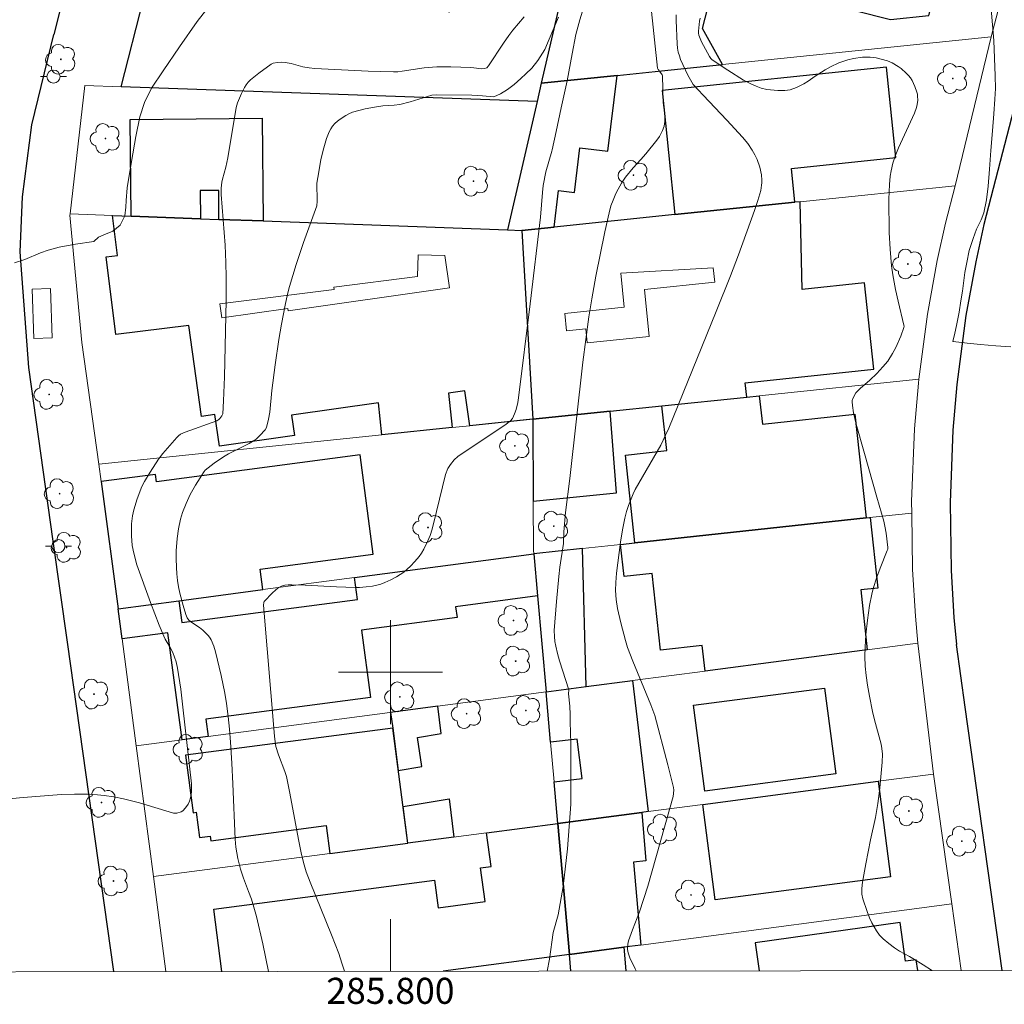
# Model space of a CAD drawing. Units: metres. Extents: x 285513 to 286029, y 1677672 to 1678236.
# Drawn here: x 285772 to 285847, y 1677674 to 1677750 of the extents above; entities that cross this region are included whole.
import ezdxf
from ezdxf.enums import TextEntityAlignment as Align

# ---------------------------------------------------------------- set-up
doc = ezdxf.new("R2010")
doc.units = ezdxf.units.M
doc.header["$MEASUREMENT"] = 0
for name, color, linetype, lineweight in [('Articulacao', 7, 'Continuous', 18), ('Coordenadas', 7, 'Continuous', 9), ('Edificacoes', 7, 'Continuous', 30), ('Edificacoes_Vazios', 7, 'Continuous', 15), ('Malha_Coordenadas', 7, 'Continuous', 15), ('Muro_Grade', 8, 'Continuous', 20), ('Parada_Onibus', 231, 'Continuous', 18), ('Pavimentacao_Asfaltica_Mfio', 10, 'Continuous', 30), ('Poste', 7, 'Continuous', 9)]:
    doc.layers.add(name, color=color, linetype=linetype, lineweight=lineweight)
for name, color, linetype, lineweight, true_color in [('Arvores_Isoladas', 7, 'Continuous', 18, 0x00ff33), ('Curvas_Intermediarias', 7, 'Continuous', 9, 0x783c14), ('Curvas_Mestras', 7, 'Continuous', 20, 0x783c14)]:
    doc.layers.add(name, color=color, linetype=linetype, lineweight=lineweight, true_color=true_color)
doc.styles.add('Arial', font='arial.ttf', dxfattribs={"height": 1.5})

# ---------------------------------------------------------------- blocks, each defined once
blk = doc.blocks.new('Arvore')
at = {"layer": 'Arvores_Isoladas'}
blk.add_lwpolyline([(-0.718, 0.493, 0.872324), (-0.722, -0.551, 0.862983), (0.284, -0.827, 0.900105), (0.89, 0.029, 0.863155), (0.262, 0.861, 0.882486)], format="xyb", close=True, dxfattribs=at)
blk.add_circle((0, 0), 0.0286, dxfattribs=at)
blk = doc.blocks.new('Poste')
at = {"layer": 'Poste'}
for points in [[(-0.5, 0), (-1, 0)], [(0.5, 0), (1, 0)]]:
    blk.add_lwpolyline(points, dxfattribs=at)
blk.add_lwpolyline([(0, 0.5, 1), (0, -0.5, 1)], format="xyb", close=True, dxfattribs=at)

msp = doc.modelspace()

# ---------------------------------------------------------------- linework, layer by layer
at = {"layer": 'Articulacao', "flags": 128}
msp.add_lwpolyline([(285529.299, 1678230.947), (286011.656, 1678231.569), (286012.358, 1677677.307), (285530.025, 1677676.686), (285529.299, 1678230.947)], close=True, dxfattribs=at)
at = {"layer": 'Curvas_Intermediarias', "flags": 128}
for points, elevation in [([(285847.658, 1677724.987), (285846.502, 1677725.063), (285845.319, 1677725.143), (285844.312, 1677725.249), (285843.235, 1677725.374), (285843.208, 1677725.4), (285843.325, 1677725.901), (285843.498, 1677726.745), (285843.679, 1677727.641), (285843.822, 1677728.5), (285843.935, 1677729.239), (285844.029, 1677729.853), (285844.131, 1677730.685), (285844.262, 1677731.457), (285844.454, 1677732.38), (285844.759, 1677733.281), (285845.03, 1677734.004), (285845.379, 1677734.731), (285845.571, 1677735.27), (285845.797, 1677736.249), (285845.906, 1677737.3), (285846.004, 1677738.611), (285846.11, 1677740.05), (285846.238, 1677741.557), (285846.348, 1677742.872), (285846.423, 1677743.987), (285846.469, 1677744.816), (285846.458, 1677745.792), (285846.343, 1677748.487), (285846.051, 1677752.13)], 36), ([(285771.112, 1677731.417), (285771.923, 1677731.69), (285773.111, 1677732.184), (285773.714, 1677732.403), (285774.543, 1677732.615), (285775.814, 1677732.851), (285777.23, 1677733.074), (285777.565, 1677733.394), (285778.124, 1677733.623), (285778.687, 1677733.863), (285779.243, 1677734.305), (285779.592, 1677735.043), (285779.675, 1677735.71), (285779.705, 1677736.213), (285779.78, 1677737.173), (285780.1, 1677739.201), (285780.438, 1677741.128), (285780.75, 1677742.646), (285781.118, 1677743.741), (285781.644, 1677744.843), (285782.549, 1677746.173), (285783.799, 1677748.014), (285785.148, 1677749.951), (285786.252, 1677751.368)], 43), ([(285819.991, 1677751.202), (285820.52, 1677746.374), (285820.557, 1677746.262), (285820.828, 1677745.924), (285820.877, 1677745.854), (285820.894, 1677745.801), (285820.95, 1677743.746), (285821.072, 1677742.756), (285821.089, 1677742.511), (285821.083, 1677742.268), (285821.06, 1677742.097), (285821.02, 1677741.927), (285820.901, 1677741.593), (285820.662, 1677741.123), (285820.454, 1677740.832), (285819.609, 1677739.784), (285819.233, 1677739.349), (285818.654, 1677738.722), (285818.066, 1677738.01), (285817.756, 1677737.552), (285817.481, 1677737.071), (285817.318, 1677736.74), (285817.104, 1677736.228), (285816.941, 1677735.795), (285816.789, 1677735.262), (285816.469, 1677733.801), (285815.79, 1677730.398), (285815.478, 1677728.671), (285815.252, 1677727.285), (285815.006, 1677725.548), (285814.784, 1677723.807), (285813.793, 1677714.854), (285813.459, 1677712.25), (285813.323, 1677710.773), (285813.284, 1677709.865), (285813.011, 1677708.05), (285812.923, 1677707.342), (285812.754, 1677705.429), (285812.585, 1677703.193), (285812.598, 1677702.745), (285812.635, 1677702.364), (285812.704, 1677701.984), (285812.835, 1677701.419), (285812.989, 1677700.86), (285813.715, 1677698.636), (285813.689, 1677698.322), (285813.786, 1677697.395), (285813.797, 1677696.758), (285813.797, 1677696.223), (285813.831, 1677695.315), (285813.849, 1677694.55), (285813.856, 1677692.907), (285813.851, 1677689.852), (285813.595, 1677686.423), (285813.278, 1677683.537), (285812.872, 1677681.367), (285812.504, 1677680.019), (285812.21, 1677677.962), (285812.031, 1677677.049)], 39), ([(285810.267, 1677750.301), (285809.412, 1677749.29), (285809.089, 1677748.871), (285808.682, 1677748.296), (285807.542, 1677746.544), (285807.402, 1677746.408), (285807.234, 1677746.349), (285806.99, 1677746.321), (285806.406, 1677746.402), (285806.178, 1677746.419), (285804.648, 1677746.467), (285803.557, 1677746.466), (285802.6, 1677746.398), (285800.897, 1677746.132), (285800.564, 1677746.091), (285800.23, 1677746.077), (285798.282, 1677746.149), (285794.198, 1677746.342), (285793.767, 1677746.397), (285793.279, 1677746.485), (285792.363, 1677746.718), (285791.903, 1677746.806), (285791.619, 1677746.822), (285791.333, 1677746.806), (285791.005, 1677746.765), (285790.834, 1677746.688), (285789.89, 1677745.996), (285789.254, 1677745.479), (285789.068, 1677745.301), (285788.912, 1677745.102), (285788.783, 1677744.884), (285788.549, 1677744.427), (285788.248, 1677743.718), (285788.143, 1677743.345), (285787.52, 1677739.477), (285787.366, 1677738.768), (285787.102, 1677737.848), (285787.048, 1677737.617), (285787.012, 1677737.384), (285786.997, 1677737.147), (285787.01, 1677736.667), (285787.297, 1677732.792), (285787.361, 1677731.444), (285787.386, 1677730.319), (285787.379, 1677728.52), (285787.244, 1677722.683), (285787.185, 1677720.838), (285787.12, 1677719.84), (285787.051, 1677719.686), (285786.904, 1677719.477), (285786.812, 1677719.394), (285786.667, 1677719.306), (285784.226, 1677718.427), (285784.047, 1677718.353), (285783.878, 1677718.262), (285783.724, 1677718.149), (285783.586, 1677718.017), (285782.515, 1677716.782), (285782.196, 1677716.355), (285781.545, 1677715.348), (285781.114, 1677714.642), (285780.905, 1677714.251), (285780.539, 1677713.296), (285780.28, 1677712.461), (285780.184, 1677712.001), (285780.118, 1677711.382), (285780.104, 1677710.925), (285780.111, 1677710.469), (285780.167, 1677709.717), (285780.278, 1677709.125), (285780.514, 1677708.245), (285781.575, 1677705.345), (285782.241, 1677703.614), (285782.589, 1677702.756), (285782.691, 1677702.542), (285783.066, 1677701.931), (285783.286, 1677701.513), (285783.537, 1677700.803), (285783.657, 1677700.314), (285783.889, 1677698.686), (285784.062, 1677697.301), (285784.727, 1677691.428), (285784.724, 1677690.848), (285784.696, 1677690.594), (285784.64, 1677690.343), (285784.562, 1677690.096), (285784.458, 1677689.862), (285784.269, 1677689.591), (285784.042, 1677689.345), (285783.923, 1677689.264), (285783.59, 1677689.177), (285783.456, 1677689.162), (285783.349, 1677689.168), (285780.738, 1677689.959), (285779.505, 1677690.268), (285778.761, 1677690.418), (285778.013, 1677690.538), (285777.511, 1677690.591), (285776.755, 1677690.632), (285775.741, 1677690.643), (285774.725, 1677690.603), (285771.79, 1677690.367), (285767.706, 1677689.999)], 42), ([(285790.632, 1677677.021), (285790.632, 1677677.021), (285790.188, 1677679.15), (285789.716, 1677681.238), (285789.57, 1677681.771), (285789.316, 1677682.561), (285789.107, 1677683.164), (285788.725, 1677684.182), (285788.495, 1677684.867), (285788.281, 1677685.703), (285788.123, 1677686.552), (285788.062, 1677687.175), (285787.902, 1677691.416), (285787.821, 1677693.015), (285787.72, 1677694.614), (285787.644, 1677695.611), (285787.54, 1677696.605), (285787.411, 1677697.595), (285787.278, 1677698.382), (285786.997, 1677699.752), (285786.566, 1677701.562), (285786.447, 1677701.992), (285786.238, 1677702.483), (285786.163, 1677702.613), (285786.021, 1677702.786), (285785.588, 1677703.212), (285785.333, 1677703.416), (285784.748, 1677703.808), (285784.514, 1677704.002), (285784.397, 1677704.157), (285784.288, 1677704.434), (285784.075, 1677705.112), (285783.828, 1677706.056), (285783.717, 1677706.546), (285783.632, 1677707.04), (285783.582, 1677707.538), (285783.558, 1677708.04), (285783.543, 1677708.736), (285783.553, 1677709.318), (285783.616, 1677710.267), (285783.715, 1677711.008), (285783.862, 1677711.734), (285784.025, 1677712.264), (285784.302, 1677712.951), (285784.627, 1677713.627), (285785.036, 1677714.36), (285785.683, 1677715.402), (285785.782, 1677715.508), (285786.46, 1677716.051), (285787.179, 1677716.541), (285787.563, 1677716.759), (285789.146, 1677717.555), (285789.523, 1677717.779), (285789.682, 1677717.894), (285789.975, 1677718.161), (285790.377, 1677718.6), (285790.479, 1677718.776), (285790.637, 1677719.415), (285790.732, 1677719.965), (285790.892, 1677721.622), (285791.152, 1677723.581), (285791.435, 1677725.537), (285791.626, 1677726.708), (285791.908, 1677728.164), (285792.105, 1677729.03), (285792.254, 1677729.603), (285792.758, 1677731.309), (285793.325, 1677732.986), (285794.334, 1677735.799), (285794.377, 1677736.156), (285794.356, 1677737.537), (285794.413, 1677737.988), (285794.662, 1677739.335), (285794.822, 1677740.077), (285795.084, 1677740.965), (285795.287, 1677741.475), (285795.413, 1677741.712), (285795.561, 1677741.929), (285795.731, 1677742.12), (285795.924, 1677742.295), (285796.136, 1677742.456), (285796.587, 1677742.745), (285796.814, 1677742.876), (285797.093, 1677742.999), (285798.071, 1677743.246), (285798.925, 1677743.412), (285799.407, 1677743.467), (285800.283, 1677743.517), (285800.714, 1677743.578), (285801.51, 1677743.785), (285803.175, 1677744.288), (285803.513, 1677744.323), (285806.256, 1677744.291), (285807.084, 1677744.256), (285807.946, 1677744.177), (285808.457, 1677744.398), (285808.98, 1677744.725), (285809.498, 1677745.123), (285810.005, 1677745.577), (285810.388, 1677745.93), (285810.854, 1677746.381), (285811.324, 1677746.949), (285811.865, 1677747.806), (285812.188, 1677748.587), (285812.898, 1677750.297)], 41), ([(285818.885, 1677677.058), (285818.885, 1677677.058), (285818.796, 1677677.228), (285818.382, 1677678.067), (285818.257, 1677678.451), (285818.218, 1677678.712), (285818.216, 1677678.842), (285818.24, 1677679.108), (285818.297, 1677679.372), (285818.583, 1677680.203), (285819.127, 1677681.6), (285819.771, 1677683.558), (285821.722, 1677690.452), (285821.756, 1677690.928), (285821.734, 1677691.153), (285821.32, 1677692.874), (285820.309, 1677696.663), (285820.009, 1677697.482), (285818.608, 1677700.85), (285818.219, 1677701.897), (285818.055, 1677702.43), (285817.693, 1677703.778), (285817.441, 1677704.886), (285817.332, 1677705.58), (285817.295, 1677706.261), (285817.313, 1677706.883), (285817.367, 1677707.588), (285817.663, 1677709.981), (285817.819, 1677710.913), (285818.001, 1677711.811), (285818.137, 1677712.331), (285818.293, 1677712.79), (285818.651, 1677713.693), (285818.809, 1677714.024), (285820.766, 1677717.429), (285821.139, 1677718.188), (285821.383, 1677718.74), (285825.022, 1677727.682), (285826.112, 1677730.431), (285826.728, 1677732.027), (285827.976, 1677735.447), (285828.232, 1677736.204), (285828.446, 1677736.978), (285828.515, 1677737.378), (285828.534, 1677737.578), (285828.539, 1677737.778), (285828.511, 1677738.178), (285828.387, 1677738.775), (285828.182, 1677739.353), (285827.999, 1677739.727), (285827.793, 1677740.087), (285827.441, 1677740.597), (285827.041, 1677741.074), (285825.846, 1677742.37), (285824.026, 1677744.29), (285823.254, 1677745.128), (285822.85, 1677745.837), (285822.291, 1677747.041), (285822.192, 1677747.314), (285822.114, 1677747.592), (285822.054, 1677747.914), (285822.016, 1677748.242), (285821.944, 1677750.02), (285821.942, 1677750.467)], 38), ([(285841.594, 1677677.087), (285841.559, 1677677.111), (285840.918, 1677677.54), (285840.395, 1677677.867), (285839.863, 1677678.179), (285839.098, 1677678.589), (285838.727, 1677678.842), (285838.282, 1677679.171), (285837.857, 1677679.523), (285837.562, 1677679.807), (285837.327, 1677680.143), (285836.983, 1677680.747), (285836.808, 1677681.129), (285836.616, 1677681.61), (285836.277, 1677682.588), (285836.211, 1677682.951), (285836.212, 1677683.383), (285836.273, 1677683.877), (285836.523, 1677685.285), (285836.881, 1677687.119), (285837.247, 1677688.837), (285837.441, 1677689.916), (285837.548, 1677690.676), (285837.594, 1677691.112), (285837.762, 1677693.095), (285837.79, 1677693.692), (285837.747, 1677694.136), (285837.692, 1677694.466), (285837.195, 1677696.342), (285837.038, 1677696.988), (285836.793, 1677698.159), (285836.642, 1677699), (285836.54, 1677699.732), (285836.468, 1677700.466), (285836.445, 1677701.202), (285836.461, 1677701.94), (285836.52, 1677702.863), (285836.635, 1677704.001), (285836.805, 1677705.113), (285836.974, 1677705.993), (285837.087, 1677706.426), (285837.363, 1677707.28), (285837.621, 1677707.976), (285838.16, 1677709.344), (285838.194, 1677709.451), (285838.203, 1677709.561), (285838.066, 1677710.664), (285837.973, 1677711.213), (285837.892, 1677711.581), (285837.374, 1677713.433), (285836.402, 1677716.797), (285835.783, 1677719.046), (285835.58, 1677719.901), (285835.491, 1677720.474), (285835.47, 1677720.758), (285835.477, 1677720.861), (285835.541, 1677721.065), (285835.75, 1677721.446), (285836.087, 1677721.768), (285836.832, 1677722.424), (285837.349, 1677722.922), (285837.833, 1677723.433), (285838.196, 1677723.885), (285838.573, 1677724.467), (285838.826, 1677724.922), (285839.21, 1677725.806), (285839.444, 1677726.463), (285839.453, 1677726.553), (285839.439, 1677726.646), (285838.999, 1677728.473), (285838.802, 1677729.376), (285838.592, 1677730.491), (285838.497, 1677731.194), (285838.39, 1677732.468), (285838.318, 1677733.744), (285838.288, 1677736.31), (285838.323, 1677737.446), (285838.381, 1677738.069), (285838.451, 1677738.479), (285838.6, 1677739.088), (285838.761, 1677739.62), (285839.027, 1677740.264), (285840.248, 1677742.91), (285840.42, 1677743.36), (285840.469, 1677743.592), (285840.499, 1677743.904), (285840.498, 1677744.22), (285840.48, 1677744.375), (285840.445, 1677744.523), (285840.284, 1677744.974), (285840.07, 1677745.412), (285839.942, 1677745.615), (285839.799, 1677745.803), (285839.622, 1677745.994), (285839.218, 1677746.341), (285838.998, 1677746.497), (285838.544, 1677746.773), (285838.186, 1677746.928), (285837.305, 1677747.156), (285837.078, 1677747.201), (285836.849, 1677747.226), (285836.272, 1677747.205), (285835.58, 1677747.119), (285835.125, 1677747.01), (285834.45, 1677746.769), (285833.802, 1677746.469), (285833.386, 1677746.236), (285832.635, 1677745.765), (285832.082, 1677745.363), (285831.754, 1677745.173), (285831.185, 1677744.898), (285830.698, 1677744.712), (285830.493, 1677744.669), (285830.285, 1677744.649), (285829.754, 1677744.656), (285828.902, 1677744.736), (285828.483, 1677744.826), (285828.084, 1677744.98), (285827.691, 1677745.156), (285827.121, 1677745.458), (285825.923, 1677746.206), (285824.713, 1677747.019), (285824.619, 1677747.121), (285824.513, 1677747.274), (285823.898, 1677748.397), (285823.787, 1677748.642), (285823.7, 1677748.892), (285823.669, 1677749.051), (285823.66, 1677749.215), (285823.73, 1677749.971), (285823.78, 1677750.214)], 37)]:
    msp.add_lwpolyline(points, dxfattribs=dict(at, elevation=elevation))
at = {"layer": 'Curvas_Mestras', "elevation": 40, "flags": 128}
msp.add_lwpolyline([(285815.072, 1677751.764), (285814.557, 1677750.076), (285814.237, 1677748.945), (285813.966, 1677747.464), (285813.568, 1677745.404), (285813.116, 1677743.33), (285812.74, 1677741.51), (285812.428, 1677740.101), (285812.391, 1677739.994), (285811.938, 1677738.412), (285811.729, 1677737.363), (285811.668, 1677736.812), (285811.517, 1677734.931), (285810.727, 1677728.266), (285809.842, 1677721.053), (285809.782, 1677720.69), (285809.648, 1677720.17), (285809.534, 1677719.835), (285809.373, 1677719.461), (285809.217, 1677719.29), (285808.78, 1677718.964), (285805.354, 1677716.682), (285805.174, 1677716.549), (285804.896, 1677716.303), (285804.614, 1677715.953), (285804.408, 1677715.641), (285804.233, 1677715.184), (285803.545, 1677712.342), (285803.198, 1677710.98), (285803.044, 1677710.496), (285802.855, 1677710.025), (285802.568, 1677709.428), (285802.399, 1677709.145), (285802.207, 1677708.877), (285801.885, 1677708.497), (285801.539, 1677708.13), (285801.294, 1677707.896), (285801.035, 1677707.68), (285800.758, 1677707.487), (285800.467, 1677707.314), (285800.021, 1677707.079), (285799.57, 1677706.872), (285799.261, 1677706.759), (285798.943, 1677706.673), (285798.618, 1677706.61), (285798.124, 1677706.54), (285797.618, 1677706.499), (285797.28, 1677706.493), (285795.847, 1677706.54), (285793.457, 1677706.672), (285792.422, 1677706.706), (285792.144, 1677706.701), (285791.878, 1677706.666), (285791.63, 1677706.591), (285791.388, 1677706.462), (285791.161, 1677706.292), (285790.945, 1677706.093), (285790.311, 1677705.416), (285790.277, 1677705.334), (285790.248, 1677705.153), (285791.086, 1677695.092), (285791.136, 1677694.638), (285791.197, 1677694.284), (285791.397, 1677693.659), (285791.9, 1677692.372), (285792.009, 1677691.986), (285792.264, 1677690.704), (285792.928, 1677687.145), (285793.164, 1677685.992), (285793.366, 1677685.197), (285793.536, 1677684.679), (285793.845, 1677683.866), (285795.484, 1677679.834), (285796.027, 1677678.393), (285796.279, 1677677.665), (285796.479, 1677677.029)], dxfattribs=at)
at = {"layer": 'Edificacoes', "flags": 128}
for points in [[(285817.918, 1677772.252), (285816.523, 1677765.391), (285813.524, 1677753.592), (285811.587, 1677745.209), (285817.413, 1677745.812), (285820.817, 1677746.164), (285825.507, 1677746.649), (285823.979, 1677749.407), (285825.023, 1677753.514), (285838.413, 1677750.111), (285841.367, 1677750.417), (285844.965, 1677764.573), (285843.049, 1677766.041), (285830.783, 1677769.158), (285831.787, 1677773.108), (285825.276, 1677774.763), (285818.765, 1677776.418)], [(285811.587, 1677745.209), (285811.262, 1677743.804), (285779.321, 1677744.934), (285781.034, 1677751.673), (285781.273, 1677751.612), (285782.912, 1677758.063), (285785.953, 1677757.29), (285786.743, 1677760.398), (285800.181, 1677756.983), (285798.941, 1677752.107), (285804.541, 1677750.683), (285805.781, 1677755.56), (285813.524, 1677753.592)], [(285821.857, 1677735.123), (285831.072, 1677736.076), (285830.803, 1677738.674), (285838.811, 1677739.503), (285838.094, 1677746.438), (285820.871, 1677744.657)], [(285812.579, 1677734.164), (285812.922, 1677736.967), (285814.138, 1677736.818), (285814.559, 1677740.261), (285816.702, 1677739.999), (285817.413, 1677745.812), (285811.587, 1677745.209), (285811.262, 1677743.804), (285808.984, 1677733.947), (285810.094, 1677733.907)], [(285790.232, 1677734.637), (285786.831, 1677734.763), (285786.807, 1677736.989), (285785.38, 1677736.974), (285785.403, 1677734.815), (285780.083, 1677735.011), (285780.002, 1677742.427), (285790.146, 1677742.538)], [(285810.094, 1677733.907), (285810.939, 1677719.413), (285816.874, 1677720.027), (285820.853, 1677720.439), (285827.37, 1677721.113), (285827.253, 1677722.201), (285837.142, 1677723.266), (285836.427, 1677729.898), (285831.632, 1677729.382), (285831.466, 1677736.117), (285831.072, 1677736.076), (285821.857, 1677735.123), (285812.579, 1677734.164)], [(285808.984, 1677733.947), (285810.094, 1677733.907), (285810.939, 1677719.413), (285810.902, 1677719.409), (285806.1, 1677718.913), (285805.72, 1677721.606), (285804.467, 1677721.429), (285804.741, 1677718.772), (285799.333, 1677718.213), (285799.079, 1677720.668), (285792.403, 1677719.726), (285792.623, 1677718.17), (285786.865, 1677717.357), (285786.522, 1677719.784), (285785.491, 1677719.638), (285784.507, 1677726.607), (285778.902, 1677725.922), (285778.173, 1677731.887), (285779.032, 1677731.993), (285778.656, 1677735.063), (285780.083, 1677735.011), (285785.403, 1677734.815), (285786.831, 1677734.763), (285790.232, 1677734.637)], [(285828.336, 1677721.212), (285828.57, 1677719.038), (285835.681, 1677719.804), (285836.54, 1677711.837), (285818.781, 1677709.924), (285818.055, 1677716.668), (285821.223, 1677717.009), (285820.853, 1677720.439), (285827.37, 1677721.113)], [(285816.874, 1677720.027), (285810.939, 1677719.413), (285810.966, 1677713.122), (285817.36, 1677713.778)], [(285777.789, 1677714.632), (285779.079, 1677704.867), (285783.756, 1677705.485), (285790.191, 1677706.335), (285789.983, 1677707.912), (285798.674, 1677709.061), (285797.667, 1677716.682), (285782.02, 1677714.614), (285781.945, 1677715.182)], [(285836.623, 1677701.722), (285824.167, 1677700.085), (285823.954, 1677702.04), (285820.736, 1677701.69), (285820.096, 1677707.577), (285817.947, 1677707.343), (285817.679, 1677709.805), (285818.781, 1677709.924), (285836.54, 1677711.837), (285836.802, 1677711.865), (285836.838, 1677711.869), (285837.427, 1677706.453), (285836.124, 1677706.312)], [(285811.295, 1677705.853), (285811.953, 1677698.48), (285815.045, 1677698.886), (285814.763, 1677709.491), (285811.007, 1677709.086)], [(285783.756, 1677705.485), (285783.979, 1677703.799), (285797.466, 1677705.581), (285797.243, 1677707.267), (285811.007, 1677709.086), (285811.295, 1677705.853), (285805.007, 1677705.022), (285805.115, 1677704.203), (285797.776, 1677703.233), (285798.461, 1677698.048), (285785.824, 1677696.378), (285785.997, 1677695.068), (285783.994, 1677694.805), (285782.907, 1677703.03), (285779.383, 1677702.565), (285779.079, 1677704.867)], [(285812.298, 1677694.615), (285811.953, 1677698.48), (285815.045, 1677698.886), (285818.587, 1677699.351), (285819.787, 1677689.295), (285819.298, 1677689.23), (285812.854, 1677688.383), (285812.569, 1677691.577), (285814.715, 1677691.833), (285814.354, 1677694.861)], [(285833.351, 1677698.778), (285834.218, 1677692.181), (285824.148, 1677690.857), (285823.28, 1677697.455)], [(285799.999, 1677696.908), (285800.173, 1677695.709), (285800.602, 1677692.446), (285802.417, 1677692.758), (285802.089, 1677694.993), (285803.892, 1677695.293), (285803.636, 1677697.386)], [(285795.339, 1677686.081), (285801.335, 1677686.869), (285800.173, 1677695.709), (285784.27, 1677693.619), (285784.849, 1677689.208), (285785.069, 1677689.237), (285785.324, 1677687.291), (285786.155, 1677687.4), (285786.201, 1677687.049), (285795.059, 1677688.213)], [(285823.988, 1677689.847), (285837.456, 1677691.617), (285838.419, 1677684.29), (285824.951, 1677682.52)], [(285801.335, 1677686.869), (285800.966, 1677689.68), (285804.52, 1677690.269), (285804.872, 1677687.334)], [(285819.298, 1677689.23), (285819.63, 1677685.507), (285818.664, 1677685.421), (285819.232, 1677679.046), (285817.929, 1677678.873), (285813.751, 1677678.321), (285812.854, 1677688.383)]]:
    msp.add_lwpolyline(points, close=True, dxfattribs=at)
for points in [[(285807.385, 1677687.665), (285812.854, 1677688.383), (285813.751, 1677678.321), (285804.044, 1677677.038)], [(285787.06, 1677677.017), (285786.431, 1677681.806), (285803.386, 1677684.035), (285803.665, 1677681.912), (285807.266, 1677682.385), (285806.926, 1677684.972), (285807.725, 1677685.076), (285807.385, 1677687.665)], [(285840.504, 1677677.085), (285840.387, 1677677.918), (285839.565, 1677677.803), (285839.145, 1677680.787), (285828.013, 1677679.222), (285828.316, 1677677.07)], [(285813.751, 1677678.321), (285817.929, 1677678.873), (285818.091, 1677677.057)], [(285813.864, 1677677.051), (285813.751, 1677678.321)]]:
    msp.add_lwpolyline(points, dxfattribs=at)
at = {"layer": 'Edificacoes_Vazios', "flags": 128}
for points in [[(285804.191, 1677731.975), (285804.541, 1677729.498), (285792.137, 1677727.747), (285792.112, 1677727.919), (285787.037, 1677727.203), (285786.907, 1677728.268), (285795.682, 1677729.367), (285795.658, 1677729.56), (285802.076, 1677730.364), (285802.138, 1677732.05)], [(285819.512, 1677729.382), (285824.911, 1677729.94), (285824.796, 1677731.051), (285817.695, 1677730.629), (285817.966, 1677728.015), (285813.385, 1677727.541), (285813.522, 1677726.216), (285814.997, 1677726.368), (285815.109, 1677725.281), (285819.885, 1677725.775)]]:
    msp.add_lwpolyline(points, close=True, dxfattribs=at)
at = {"layer": 'Malha_Coordenadas', "flags": 128}
for points in [[(285800, 1677704), (285800, 1677696)], [(285804, 1677700), (285796, 1677700)], [(285800, 1677677.033), (285800, 1677681.033)]]:
    msp.add_lwpolyline(points, dxfattribs=at)
at = {"layer": 'Muro_Grade', "flags": 128}
for points in [[(285846.138, 1677748.783), (285851.232, 1677768.165)], [(285811.587, 1677745.209), (285813.524, 1677753.592)], [(285811.587, 1677745.209), (285817.413, 1677745.812), (285820.817, 1677746.164), (285825.507, 1677746.649), (285846.138, 1677748.783)], [(285843.371, 1677737.348), (285846.138, 1677748.783)], [(285775.39, 1677735.184), (285776.518, 1677745.033), (285779.321, 1677744.934), (285811.262, 1677743.804)], [(285811.262, 1677743.804), (285811.587, 1677745.209)], [(285808.984, 1677733.947), (285811.262, 1677743.804)], [(285810.094, 1677733.907), (285812.579, 1677734.164), (285821.857, 1677735.123), (285831.072, 1677736.076), (285831.466, 1677736.117), (285843.371, 1677737.348)], [(285840.592, 1677722.48), (285841.253, 1677727.481), (285842.003, 1677731.6), (285842.635, 1677734.467), (285843.371, 1677737.348)], [(285775.39, 1677735.184), (285775.377, 1677735.075), (285776.294, 1677725.309), (285777.612, 1677715.966)], [(285808.984, 1677733.947), (285790.232, 1677734.637), (285786.831, 1677734.763), (285785.403, 1677734.815), (285780.083, 1677735.011), (285778.656, 1677735.063), (285775.39, 1677735.184)], [(285810.094, 1677733.907), (285808.984, 1677733.947)], [(285810.939, 1677719.413), (285810.094, 1677733.907)], [(285840.592, 1677722.48), (285828.336, 1677721.212), (285827.37, 1677721.113), (285820.853, 1677720.439), (285816.874, 1677720.027), (285810.939, 1677719.413)], [(285840.592, 1677722.48), (285840.552, 1677722.182), (285840.25, 1677718.687), (285840.03, 1677713.109), (285840.044, 1677712.214)], [(285777.612, 1677715.966), (285799.333, 1677718.213), (285804.741, 1677718.772), (285806.1, 1677718.913), (285810.939, 1677719.413)], [(285811.007, 1677709.086), (285810.982, 1677709.366), (285810.966, 1677713.122), (285810.939, 1677719.413)], [(285777.612, 1677715.966), (285777.789, 1677714.632), (285779.079, 1677704.867)], [(285811.007, 1677709.086), (285814.763, 1677709.491), (285817.679, 1677709.805), (285818.781, 1677709.924), (285836.54, 1677711.837), (285836.802, 1677711.865)], [(285836.802, 1677711.865), (285840.044, 1677712.214)], [(285840.518, 1677702.234), (285840.331, 1677704.298), (285840.112, 1677707.892), (285840.044, 1677712.214)], [(285779.079, 1677704.867), (285783.756, 1677705.485), (285790.191, 1677706.335), (285797.243, 1677707.267), (285811.007, 1677709.086)], [(285811.953, 1677698.48), (285811.295, 1677705.853), (285811.007, 1677709.086)], [(285780.47, 1677694.342), (285779.383, 1677702.565), (285779.079, 1677704.867)], [(285840.518, 1677702.234), (285836.623, 1677701.722), (285824.167, 1677700.085), (285818.587, 1677699.351), (285815.045, 1677698.886), (285811.953, 1677698.48)], [(285841.711, 1677692.176), (285840.518, 1677702.234)], [(285780.47, 1677694.342), (285783.994, 1677694.805), (285785.997, 1677695.068), (285811.953, 1677698.48)], [(285812.854, 1677688.383), (285812.569, 1677691.577), (285812.298, 1677694.615), (285811.953, 1677698.48)], [(285781.797, 1677684.301), (285780.47, 1677694.342)], [(285812.854, 1677688.383), (285819.298, 1677689.23), (285819.787, 1677689.295), (285823.988, 1677689.847), (285837.456, 1677691.617), (285841.711, 1677692.176)], [(285843.113, 1677682.201), (285841.711, 1677692.176)], [(285781.797, 1677684.301), (285795.339, 1677686.081), (285801.335, 1677686.869), (285807.385, 1677687.665), (285812.854, 1677688.383)], [(285813.751, 1677678.321), (285812.854, 1677688.383)], [(285782.76, 1677677.011), (285781.797, 1677684.301)], [(285813.751, 1677678.321), (285817.929, 1677678.873), (285819.232, 1677679.046), (285843.113, 1677682.201)], [(285843.832, 1677677.09), (285843.113, 1677682.201)], [(285804.044, 1677677.038), (285813.751, 1677678.321)], [(285813.864, 1677677.051), (285813.751, 1677678.321)]]:
    msp.add_lwpolyline(points, dxfattribs=at)
at = {"layer": 'Parada_Onibus', "flags": 128}
msp.add_lwpolyline([(285773.886, 1677729.451), (285774.018, 1677725.671), (285772.603, 1677725.621), (285772.471, 1677729.401)], close=True, dxfattribs=at)
at = {"layer": 'Pavimentacao_Asfaltica_Mfio', "flags": 128}
for points in [[(285793.493, 1677825.117), (285787.455, 1677801.362), (285780.928, 1677775.681), (285776.025, 1677756.393), (285774.137, 1677748.965)], [(285861.757, 1677795.963), (285854.865, 1677769.748), (285847.714, 1677742.546), (285846.47, 1677737.814)], [(285772.213, 1677723.395), (285771.55, 1677732.275), (285771.728, 1677736.502), (285772.443, 1677742.028), (285774.137, 1677748.965)], [(285846.47, 1677737.814), (285845.59, 1677734.369), (285844.958, 1677731.501), (285844.208, 1677727.383), (285843.507, 1677722.083), (285843.205, 1677718.588), (285842.985, 1677713.011), (285843.067, 1677707.794), (285843.286, 1677704.2), (285843.475, 1677702.11)], [(285778.762, 1677677.006), (285775.192, 1677702.299), (285774.098, 1677710.047), (285772.213, 1677723.395)], [(285846.991, 1677677.094), (285844.15, 1677697.311), (285843.475, 1677702.11)]]:
    msp.add_lwpolyline(points, dxfattribs=at)

# ---------------------------------------------------------------- block references
at = {"layer": 'Arvores_Isoladas'}
for p in [(285774.684, 1677747.048), (285843.191, 1677745.575), (285778.106, 1677740.97), (285806.38, 1677737.694), (285818.662, 1677738.148), (285839.748, 1677731.336), (285773.794, 1677721.324), (285809.565, 1677717.369), (285774.589, 1677713.703), (285802.888, 1677711.099), (285812.543, 1677711.203), (285775.119, 1677709.576), (285809.452, 1677703.967), (285809.617, 1677700.846), (285777.231, 1677698.314), (285800.73, 1677698.103), (285805.852, 1677696.813), (285810.409, 1677697.055), (285784.486, 1677694.076), (285777.802, 1677689.997), (285839.824, 1677689.337), (285820.92, 1677687.944), (285843.894, 1677687.023), (285778.721, 1677683.967), (285823.083, 1677682.889)]:
    msp.add_blockref('Arvore', p, dxfattribs=at)
at = {"layer": 'Poste'}
for p in [(285774.12, 1677745.726), (285774.501, 1677709.681)]:
    msp.add_blockref('Poste', p, dxfattribs=at)

# ---------------------------------------------------------------- texts
at = {"layer": 'Coordenadas', "style": 'Arial'}
msp.add_text('285.800', height=2, dxfattribs=at).set_placement((285800, 1677676.533), align=Align.TOP_CENTER)

doc.saveas('drawing.dxf')
